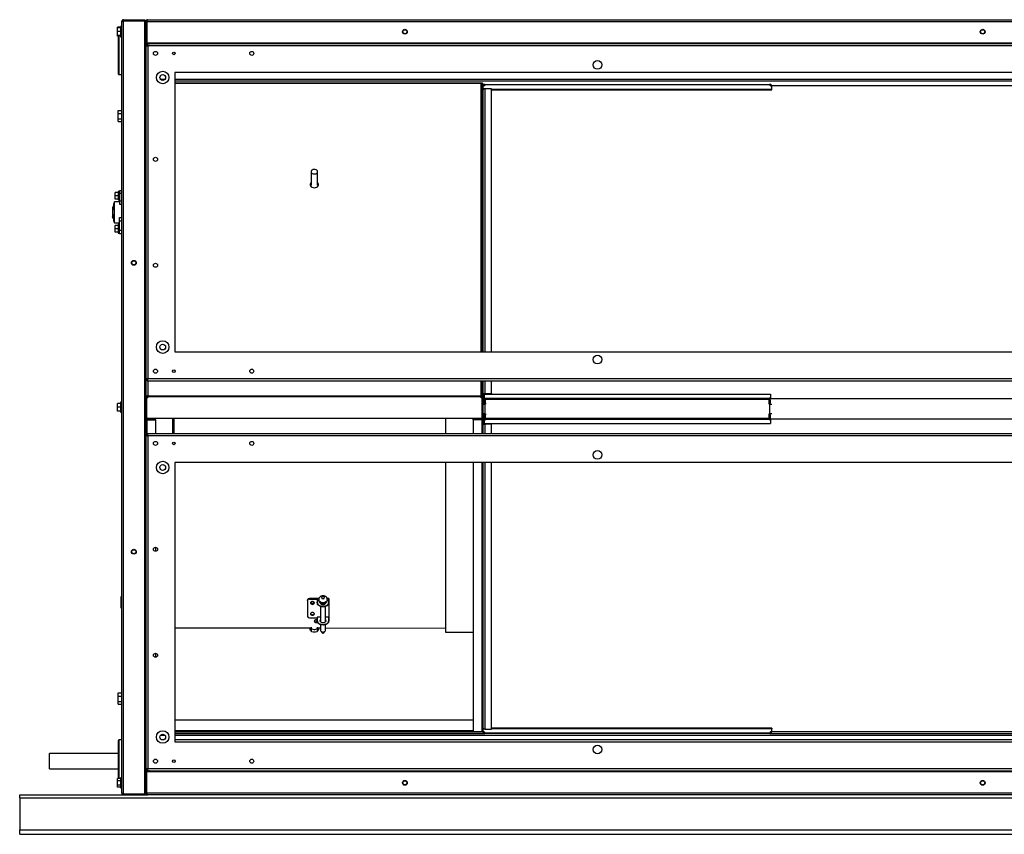
# Model space of a CAD drawing. Units: millimetres. Extents: x 277 to 7712, y 95 to 5417.
# Drawn here: x 277 to 1299, y 2352 to 3198 of the extents above; entities that cross this region are included whole.
import ezdxf

# ---------------------------------------------------------------- set-up
doc = ezdxf.new("R2010")
doc.units = ezdxf.units.MM

msp = doc.modelspace()

# ---------------------------------------------------------------- linework, layer by layer
at = {"color": 7, "linetype": 'Continuous', "lineweight": 25}
for p, q in [((381.7, 3190.3), (378.5, 3190.3)), ((378.5, 3190.2), (378.5, 3190.3)), ((381.7, 3190.2), (378.5, 3190.2)), ((378.5, 3189.9), (378.5, 3190.2)), ((383, 3191), (381.7, 3191)), ((381.7, 3191), (381.7, 3180.5)), ((383, 2395), (383, 3196.4)), ((384.8, 3198.2), (384.8, 3197.2)), ((384.8, 3198.2), (407, 3198.2)), ((384.8, 3197.2), (407, 3197.2)), ((384.8, 2394.2), (384.8, 3197.2)), ((384.8, 3197.2), (407, 3197.2)), ((407, 3198.2), (407, 3197.2)), ((407, 2394.2), (407, 3197.2)), ((408, 3196.4), (409, 3196.4)), ((408, 3196.4), (408, 3174.2)), ((409, 3196.4), (409, 3174.2)), ((409, 3196.4), (2145, 3196.4)), ((409, 3196.4), (409, 3174.2)), ((409, 3192.2), (409, 3192.2)), ((409.8, 3198.2), (2144.2, 3198.2)), ((381.7, 3189.9), (378.5, 3189.9)), ((378.5, 3186), (378.5, 3189.9)), ((378.5, 3181.9), (378.5, 3186)), ((381.7, 3186), (378.5, 3186)), ((381.7, 3181.9), (378.5, 3181.9)), ((378.5, 3181.6), (378.5, 3181.9)), ((378.5, 3181.2), (378.5, 3181.6)), ((381.7, 3181.6), (378.5, 3181.6)), ((379.5, 3181.2), (378.5, 3181.2)), ((378.5, 3181.1), (378.5, 3181.2)), ((379.5, 3181.1), (378.5, 3181.1)), ((379.5, 3141.7), (379.5, 3181.6)), ((381.7, 3180.5), (383, 3180.5)), ((381.7, 3180.5), (381.7, 3180.5)), ((409, 3188.1), (409, 3188.1)), ((409, 3183.3), (409, 3183.3)), ((408, 3174.2), (408, 3171.7)), ((408, 3174.2), (409, 3174.2)), ((408, 3173.2), (409.5, 3173.2)), ((408, 3172.2), (409.5, 3172.2)), ((408, 3171.7), (408, 2824.7)), ((408, 3171.7), (409.5, 3171.7)), ((409, 3179.2), (409, 3179.2)), ((409, 3174.2), (2145, 3174.2)), ((2144.5, 3173.2), (409.5, 3173.2)), ((409.5, 3173.2), (409.5, 3171.7)), ((410.2, 3171), (410.2, 2825.5)), ((2143.7, 3171), (410.2, 3171)), ((380, 3141.2), (383, 3141.2)), ((2116, 3143.2), (438, 3143.2)), ((438, 3143.2), (438, 2853.2)), ((2116, 3134.4), (438, 3134.4)), ((438, 3132.7), (756, 3132.7)), ((756, 3132.4), (756, 3132.7)), ((756, 3132.4), (756, 3132.4)), ((756.7, 3132.4), (757, 3132.4)), ((757, 3131.7), (757, 3132.4)), ((757, 3131.7), (757, 2853.2)), ((757, 3131.7), (758, 3131.7)), ((758, 3131.7), (758, 2853.2)), ((758, 3130.2), (758.4, 3130.2)), ((760, 3131), (760, 3130)), ((760, 3131), (1056, 3131)), ((1055.8, 3130.4), (760.2, 3130.4)), ((1056, 3131), (1056, 3130)), ((1450, 3129.5), (1056.7, 3129.5)), ((1058, 3126.2), (1058, 3129.5)), ((758, 3126.2), (758.8, 3126.2)), ((758, 3125.5), (758, 3125.5)), ((758.1, 3125.6), (758.1, 3125.6)), ((767, 3126.5), (760, 3126.5)), ((767, 2853.2), (767, 3126.5)), ((767, 3126.2), (1058, 3126.2)), ((767, 3125.5), (1058, 3125.5)), ((1058, 3125.5), (1058, 3126.2)), ((379.3, 3104), (383, 3104)), ((379.3, 3100.8), (379.3, 3104)), ((379.3, 3100.8), (383, 3100.8)), ((379.3, 3095.1), (379.3, 3100.8)), ((379.3, 3095.1), (383, 3095.1)), ((379.3, 3092.4), (379.3, 3095.1)), ((379.3, 3092.4), (383, 3092.4)), ((579.6, 3040.4), (579.6, 3026.2)), ((586.4, 3026.2), (586.4, 3040.4)), ((579.6, 3026.9), (578.6, 3026.9)), ((579.1, 3027.8), (579.1, 3026.9)), ((579.6, 3027.9), (579.2, 3027.9)), ((586.8, 3027.9), (586.4, 3027.9)), ((587.4, 3026.8), (586.4, 3026.8)), ((586.9, 3026.8), (586.9, 3027.8)), ((379.2, 3018.9), (376.2, 3018.9)), ((376.2, 3015.4), (376.2, 3018.9)), ((380.5, 3019.8), (379.2, 3019.8)), ((379.2, 3019.8), (379.2, 3011)), ((383, 3020.4), (380.5, 3020.4)), ((380.5, 3020.4), (380.5, 3018.2)), ((380.5, 3018.2), (380.5, 3010)), ((579.6, 3026.1), (578.6, 3026.1)), ((587.3, 3026.1), (586.4, 3026.1)), ((380.5, 3009.2), (375.5, 3009.2)), ((375.5, 2987.2), (375.5, 3009.2)), ((379.2, 3015.4), (376.2, 3015.4)), ((376.2, 3011.9), (376.2, 3015.4)), ((379.2, 3011.9), (376.2, 3011.9)), ((379.2, 3011), (380.5, 3011)), ((380.5, 3010), (380.5, 3006.6)), ((380.5, 3010), (383, 3010)), ((380.5, 3006.6), (383, 3006.6)), ((373.5, 3002.9), (373.5, 2999)), ((373.5, 2998.6), (373.5, 2997.8)), ((373.5, 2997.4), (373.5, 2993.5)), ((375.5, 2987.2), (380.5, 2987.2)), ((380.5, 2992.8), (383, 2992.8)), ((380.5, 2989.4), (380.5, 2992.8)), ((380.5, 2989.4), (383, 2989.4)), ((380.5, 2979.8), (380.5, 2989.4)), ((379.2, 2984.5), (376.2, 2984.5)), ((376.2, 2981), (376.2, 2984.5)), ((379.2, 2981), (376.2, 2981)), ((376.2, 2977.5), (376.2, 2981)), ((379.2, 2977.5), (376.2, 2977.5)), ((380.5, 2985.4), (379.2, 2985.4)), ((379.2, 2985.4), (379.2, 2976.6)), ((379.2, 2976.6), (380.5, 2976.6)), ((380.5, 2976), (380.5, 2979.8)), ((380.5, 2976), (383, 2976)), ((438, 2853.2), (2116, 2853.2)), ((408, 2824.7), (408, 2766.7)), ((408, 2824.7), (409.5, 2824.7)), ((409.5, 2823.2), (409.5, 2824.7)), ((409.5, 2823.2), (2144.5, 2823.2)), ((410.2, 2825.5), (2143.7, 2825.5)), ((757, 2823.2), (757, 2807.1)), ((758, 2823.2), (758, 2807.1)), ((767, 2809.9), (767, 2823.2)), ((409, 2807.1), (408, 2807.1)), ((409, 2807.1), (409, 2807)), ((410, 2807), (409, 2807)), ((409, 2806.9), (409, 2807)), ((409, 2806.9), (409, 2805.7)), ((409, 2784.4), (409, 2805.7)), ((409, 2805.7), (410, 2805.7)), ((410, 2807.7), (410, 2807)), ((410, 2807.7), (756, 2807.7)), ((410, 2807), (410, 2805.7)), ((410, 2807), (756, 2807)), ((410, 2805.7), (410, 2807)), ((756, 2807), (756, 2807.7)), ((756, 2805.7), (756, 2807)), ((756, 2807), (757, 2807)), ((756, 2807), (756, 2805.7)), ((756, 2805.7), (757, 2805.7)), ((757, 2807), (757, 2807.1)), ((757, 2807.1), (758, 2807.1)), ((757, 2807), (757, 2806.9)), ((757, 2806.9), (757, 2784.3)), ((757, 2805.7), (757, 2784.4)), ((759, 2809.2), (758, 2809.2)), ((758, 2807.1), (758, 2784.3)), ((758, 2804.7), (759, 2804.7)), ((759, 2804.7), (759, 2809.2)), ((759, 2800.6), (759, 2804.7)), ((759.2, 2809.3), (759.2, 2805.2)), ((759.2, 2809.3), (1056.8, 2809.3)), ((759.2, 2805.2), (760.6, 2805.2)), ((759.2, 2804.5), (759.2, 2805.2)), ((759.2, 2804.5), (760.6, 2804.5)), ((759.2, 2803.5), (759.2, 2800)), ((759.2, 2803.5), (760.5, 2803.5)), ((760, 2809.9), (767, 2809.9)), ((760, 2803.5), (760, 2804.5)), ((760.5, 2803.5), (760.5, 2800)), ((760.6, 2803.5), (760.5, 2803.5)), ((760.6, 2805.2), (760.6, 2805.1)), ((760.6, 2805.1), (1055.4, 2805.1)), ((760.6, 2803.7), (760.6, 2805.1)), ((760.6, 2803.7), (760.6, 2803.5)), ((1055.4, 2803.7), (760.6, 2803.7)), ((767, 2809.9), (767, 2809.3)), ((1056.8, 2805.2), (1055.4, 2805.2)), ((1055.4, 2805.1), (1055.4, 2805.2)), ((1055.4, 2805.1), (1055.4, 2803.7)), ((1055.4, 2804.5), (1056.8, 2804.5)), ((1055.4, 2803.5), (1055.4, 2803.7)), ((1055.4, 2803.5), (1055.4, 2803.5)), ((1055.4, 2800), (1055.4, 2803.5)), ((1055.4, 2803.5), (1056.7, 2803.5)), ((1056.7, 2800), (1056.7, 2803.5)), ((1056.8, 2809.3), (1056.8, 2805.2)), ((1056.8, 2805.2), (1056.8, 2804.5)), ((1450, 2804.5), (1056.8, 2804.5)), ((381.7, 2799.7), (378.5, 2799.7)), ((378.5, 2795.7), (378.5, 2799.7)), ((381.7, 2795.7), (378.5, 2795.7)), ((378.5, 2791.7), (378.5, 2795.7)), ((381.7, 2791.7), (378.5, 2791.7)), ((383, 2801), (381.7, 2801)), ((381.7, 2801), (381.7, 2790.5)), ((757, 2799.2), (757, 2799.2)), ((758, 2800.6), (759, 2800.6)), ((758, 2798.9), (758, 2799)), ((758, 2799), (760, 2799)), ((759, 2800.6), (759, 2799)), ((760.5, 2800), (759.2, 2800)), ((760, 2799), (760, 2800)), ((760, 2799), (760, 2789)), ((760.6, 2799), (760, 2799)), ((760.5, 2800), (760.6, 2800)), ((760.6, 2800), (760.6, 2799)), ((1055.4, 2800), (1055.4, 2800)), ((1055.4, 2799), (1055.4, 2800)), ((1056.7, 2800), (1055.4, 2800)), ((1056, 2799), (1055.4, 2799)), ((1056, 2789), (1056, 2799)), ((1056, 2799), (1057.9, 2799)), ((381.7, 2790.5), (383, 2790.5)), ((409, 2784.3), (408, 2784.3)), ((409, 2783.2), (408, 2783.2)), ((409, 2784.4), (757, 2784.4)), ((409, 2784.4), (409, 2784.3)), ((409, 2784.3), (409, 2783.2)), ((409, 2783.2), (418, 2783.2)), ((409, 2783.2), (409, 2782.5)), ((409, 2782.5), (418, 2782.5)), ((410, 2784.4), (410, 2783.2)), ((418, 2782.5), (418, 2783.2)), ((418, 2782.5), (418, 2768.2)), ((435.9, 2768.2), (435.9, 2784.4)), ((436.9, 2768.2), (436.9, 2784.4)), ((719, 2784.4), (719, 2768.2)), ((748, 2782.5), (748, 2783.2)), ((757, 2783.2), (748, 2783.2)), ((748, 2782.5), (748, 2768.2)), ((757, 2782.5), (748, 2782.5)), ((757, 2784.3), (758, 2784.3)), ((757, 2784.3), (757, 2783.2)), ((757, 2783.2), (758, 2783.2)), ((757, 2783.2), (757, 2782.5)), ((758, 2789), (758, 2789.1)), ((760, 2789), (758, 2789)), ((759, 2787.5), (758, 2787.5)), ((758, 2784.3), (758, 2784)), ((758, 2783.3), (758, 2784)), ((758, 2778.9), (758, 2783.3)), ((758, 2783.3), (759, 2783.3)), ((759, 2789), (759, 2787.5)), ((759, 2783.3), (759, 2787.5)), ((759, 2778.9), (759, 2783.3)), ((759.2, 2788), (759.2, 2784.5)), ((759.2, 2788), (760.5, 2788)), ((760.5, 2784.5), (759.2, 2784.5)), ((759.2, 2783.5), (759.2, 2782.8)), ((760.6, 2783.5), (759.2, 2783.5)), ((759.2, 2782.8), (759.2, 2778.7)), ((759.2, 2782.8), (760.6, 2782.8)), ((760, 2789), (760.6, 2789)), ((760, 2788), (760, 2789)), ((760, 2783.5), (760, 2784.5)), ((760.5, 2788), (760.5, 2784.5)), ((760.6, 2788), (760.5, 2788)), ((760.5, 2784.5), (760.6, 2784.5)), ((760.6, 2789), (760.6, 2788)), ((760.6, 2784.5), (760.6, 2784.3)), ((760.6, 2784.3), (1055.4, 2784.3)), ((760.6, 2782.9), (760.6, 2784.3)), ((1055.4, 2782.9), (760.6, 2782.9)), ((760.6, 2782.9), (760.6, 2782.8)), ((1055.4, 2789), (1056, 2789)), ((1055.4, 2788), (1055.4, 2789)), ((1055.4, 2784.5), (1055.4, 2788)), ((1055.4, 2788), (1055.4, 2788)), ((1055.4, 2788), (1056.7, 2788)), ((1055.4, 2784.5), (1055.4, 2784.5)), ((1055.4, 2784.3), (1055.4, 2784.5)), ((1056.7, 2784.5), (1055.4, 2784.5)), ((1055.4, 2784.3), (1055.4, 2782.9)), ((1056.8, 2783.5), (1055.4, 2783.5)), ((1055.4, 2782.8), (1055.4, 2782.9)), ((1056.8, 2782.8), (1055.4, 2782.8)), ((1057.9, 2789), (1056, 2789)), ((1056.7, 2784.5), (1056.7, 2788)), ((1056.8, 2783.5), (1056.8, 2782.8)), ((1450, 2783.5), (1056.8, 2783.5)), ((1056.8, 2782.8), (1056.8, 2778.7)), ((758, 2778.9), (758, 2768.2)), ((758, 2778.9), (759, 2778.9)), ((759.2, 2778.7), (1056.8, 2778.7)), ((767, 2778.1), (760, 2778.1)), ((767, 2778.1), (767, 2778.7)), ((767, 2768.2), (767, 2778.1)), ((408, 2766.7), (408, 2419.7)), ((408, 2766.7), (409.5, 2766.7)), ((2144.5, 2768.2), (409.5, 2768.2)), ((409.5, 2768.2), (409.5, 2766.7)), ((410.2, 2766), (410.2, 2420.5)), ((2143.7, 2766), (410.2, 2766)), ((2116, 2738.2), (438, 2738.2)), ((438, 2738.2), (438, 2448.2)), ((719, 2738.2), (719, 2562)), ((748, 2738.2), (748, 2459)), ((758, 2738.2), (758, 2462.2)), ((767, 2461.5), (767, 2738.2)), ((418, 2650.3), (418, 2646.1)), ((383, 2599.2), (382.5, 2599.2)), ((382.5, 2587.2), (382.5, 2599.2)), ((382.5, 2587.2), (383, 2587.2)), ((576, 2595.1), (576, 2595.7)), ((576, 2595.1), (576, 2578.5)), ((578, 2597.1), (578, 2596.5)), ((587.7, 2597.1), (578, 2597.1)), ((578, 2596.5), (586, 2596.5)), ((586, 2596.5), (586, 2593.2)), ((586, 2592.7), (586, 2593.2)), ((587.5, 2595.9), (587.5, 2595.2)), ((589.5, 2592.5), (589.5, 2591.7)), ((589.5, 2588.8), (589.5, 2572.8)), ((592, 2589), (592, 2588.4)), ((594.5, 2591.7), (594.5, 2592.5)), ((594.5, 2572.8), (594.5, 2588.8)), ((598, 2597.1), (596.2, 2597.1)), ((596.5, 2595.2), (596.5, 2595.9)), ((598, 2593.2), (598, 2597.1)), ((598, 2597.1), (598, 2577.7)), ((598, 2596), (598, 2577.7)), ((598, 2592.6), (598, 2596)), ((598, 2593.2), (598, 2592.6)), ((578, 2577.1), (586, 2577.1)), ((589.5, 2577.7), (586, 2577.7)), ((586, 2577.7), (586, 2574.3)), ((598, 2577.7), (594.5, 2577.7)), ((598, 2573.8), (598, 2577.7)), ((598, 2577.7), (598, 2574.3)), ((438, 2566.6), (579.6, 2566.5)), ((579.6, 2566.5), (579.6, 2563.1)), ((586, 2573.8), (586, 2574.3)), ((586.4, 2563.1), (586.4, 2566.5)), ((586.4, 2566.5), (589.5, 2566.5)), ((589.5, 2569.9), (589.5, 2564)), ((592, 2570.1), (592, 2569.5)), ((594.5, 2564), (594.5, 2569.9)), ((594.5, 2566.5), (719, 2566.4)), ((598, 2574.3), (598, 2573.8)), ((589.8, 2563.2), (591.7, 2560.8)), ((592.2, 2560.8), (594.1, 2563.2)), ((719, 2562), (748, 2562)), ((418, 2540.3), (418, 2536.1)), ((379.3, 2499), (383, 2499)), ((379.3, 2495.8), (379.3, 2499)), ((379.3, 2490.1), (379.3, 2495.8)), ((379.3, 2495.8), (383, 2495.8)), ((379.3, 2490.1), (383, 2490.1)), ((379.3, 2487.4), (379.3, 2490.1)), ((379.3, 2487.4), (383, 2487.4)), ((748, 2470.7), (438, 2470.7)), ((438, 2458.7), (756, 2458.7)), ((438, 2457), (760, 2457)), ((748, 2459), (757, 2459)), ((756, 2458.7), (756, 2459)), ((758, 2462.5), (758, 2462.6)), ((758, 2462.5), (758, 2462.5)), ((758, 2462.2), (758, 2461.8)), ((758, 2461.8), (758, 2458.5)), ((758.8, 2461.8), (758, 2461.8)), ((758, 2457.8), (758, 2458.5)), ((758.4, 2457.8), (758, 2457.8)), ((758.1, 2462.4), (758.1, 2462.4)), ((760, 2461.5), (767, 2461.5)), ((760, 2457), (760, 2458)), ((1056, 2457), (760, 2457)), ((760.2, 2457.6), (1055.8, 2457.6)), ((1058, 2462.5), (767, 2462.5)), ((1058, 2461.8), (767, 2461.8)), ((1056, 2457), (1056, 2458)), ((1056, 2457), (2116, 2457)), ((1450, 2458.5), (1056.7, 2458.5)), ((1058, 2462.5), (1058, 2461.8)), ((1058, 2458.5), (1058, 2461.8)), ((379.5, 2410.3), (379.5, 2449.7)), ((383, 2450.2), (380, 2450.2)), ((2116, 2450.2), (438, 2450.2)), ((438, 2448.2), (2116, 2448.2)), ((379.5, 2436.2), (308, 2436.2)), ((308, 2428.2), (308, 2436.2)), ((308, 2420.2), (308, 2428.2)), ((308, 2420.2), (379.5, 2420.2)), ((408, 2419.7), (408, 2417.2)), ((408, 2419.7), (409.5, 2419.7)), ((409.5, 2419.2), (408, 2419.2)), ((409.5, 2418.2), (408, 2418.2)), ((408, 2395), (408, 2417.2)), ((408, 2417.2), (409, 2417.2)), ((409, 2395), (409, 2417.2)), ((2145, 2417.2), (409, 2417.2)), ((409, 2395), (409, 2417.2)), ((409.5, 2418.2), (409.5, 2419.7)), ((409.5, 2418.2), (2144.5, 2418.2)), ((410.1, 2420.2), (409.8, 2420.2)), ((410.2, 2420.5), (2143.7, 2420.5)), ((381.7, 2410.3), (378.5, 2410.3)), ((378.5, 2407.8), (378.5, 2410.3)), ((381.7, 2407.8), (378.5, 2407.8)), ((378.5, 2403.2), (378.5, 2407.8)), ((381.7, 2403.2), (378.5, 2403.2)), ((378.5, 2401.1), (378.5, 2403.2)), ((383, 2411), (381.7, 2411)), ((381.7, 2411), (381.7, 2400.5)), ((409, 2408.1), (409, 2408.1)), ((409, 2403.3), (409, 2403.3)), ((277, 2390), (277, 2393.2)), ((277, 2393.2), (384.8, 2393.2)), ((381.7, 2401.1), (378.5, 2401.1)), ((381.7, 2400.5), (383, 2400.5)), ((384.8, 2394.2), (407, 2394.2)), ((384.8, 2393.2), (384.8, 2394.2)), ((384.8, 2394.2), (407, 2394.2)), ((384.8, 2393.2), (407, 2393.2)), ((407, 2393.2), (407, 2394.2)), ((407, 2393.2), (409.8, 2393.2)), ((408, 2395), (409, 2395)), ((2145, 2395), (409, 2395)), ((2144.2, 2393.2), (409.8, 2393.2)), ((277, 2390), (2277, 2390)), ((277, 2390), (277, 2357)), ((277, 2357), (2277, 2357)), ((277, 2352.2), (277, 2357)), ((277, 2352.2), (2277, 2352.2))]:
    msp.add_line(p, q, dxfattribs=at)
at = {"color": 8, "linetype": 'Continuous', "lineweight": 25}
for p, q in [((380, 3181.6), (380, 3141.2)), ((409.9, 3171.4), (409.6, 3171.4)), ((427.7, 3136.2), (423.2, 3136.2)), ((2116, 3136.2), (438, 3136.2)), ((438, 3132.4), (756, 3132.4)), ((756, 3132.4), (756, 2853.2)), ((760, 3126.5), (760, 2853.2)), ((380.5, 3018.2), (383, 3018.2)), ((380.5, 2979.8), (383, 2979.8)), ((410, 2825.3), (410, 2825.1)), ((410, 2823.2), (410, 2807.7)), ((756, 2823.2), (756, 2807.7)), ((760, 2823.2), (760, 2809.9)), ((409, 2782.5), (409, 2766.7)), ((410, 2784.4), (410, 2783.2)), ((437, 2784.4), (437, 2768.2)), ((437, 2784.4), (437, 2768.2)), ((756, 2784.4), (756, 2783.2)), ((757, 2782.5), (757, 2768.2)), ((760, 2778.1), (760, 2768.2)), ((757, 2738.2), (757, 2459)), ((760, 2738.2), (760, 2461.5)), ((423.2, 2455.2), (427.7, 2455.2)), ((748, 2459.7), (438, 2459.7)), ((438, 2455.2), (2116, 2455.2)), ((380, 2450.2), (380, 2410.3)), ((409.6, 2420), (409.9, 2420))]:
    msp.add_line(p, q, dxfattribs=at)
at = {"color": 7, "linetype": 'Continuous', "lineweight": 25, "flags": 128}
for points in [[(759.2, 3129.7), (759.3, 3129.5), (759.3, 3129.5)], [(1056.7, 3129.5), (1056.7, 3129.5), (1056.7, 3129.7)], [(586.4, 3040.4), (586.2, 3041.1), (585.6, 3041.8), (584.8, 3042.4), (583.8, 3042.7), (582.7, 3042.8), (581.6, 3042.6), (580.7, 3042.1), (580, 3041.5), (579.6, 3040.8), (579.6, 3040), (580, 3039.2), (580.7, 3038.6), (581.6, 3038.2), (582.7, 3038), (583.8, 3038), (584.8, 3038.3), (585.6, 3038.9), (586.2, 3039.6), (586.4, 3040.4)], [(579.6, 3029), (579.6, 3029), (578.9, 3028.2), (578.5, 3027.4), (578.5, 3026.5), (578.9, 3025.6), (579.6, 3024.8), (580.5, 3024.2), (581.7, 3023.9), (583, 3023.7), (584.2, 3023.9), (585.4, 3024.2), (586.4, 3024.8), (587.1, 3025.6), (587.4, 3026.5), (587.4, 3027.4), (587.1, 3028.2), (586.4, 3029), (586.4, 3029)], [(579.8, 3024.7), (579.6, 3025.4), (579.6, 3025.5)], [(586.4, 3025.5), (586.4, 3025.3), (586.1, 3024.7)], [(374.1, 3004.7), (373.7, 3003.9), (373.5, 3002.9)], [(373.5, 3002.9), (373.7, 3001.9), (373.7, 3001.9)], [(374.1, 2991.7), (373.7, 2992.5), (373.5, 2993.5)], [(590.5, 2598), (590.6, 2597.6), (590.9, 2597.2), (591.4, 2597), (592, 2596.9), (592.5, 2597), (593, 2597.2), (593.3, 2597.6), (593.5, 2598), (593.3, 2598.4), (593, 2598.7), (592.5, 2599), (592, 2599), (591.4, 2599), (590.9, 2598.7), (590.6, 2598.4), (590.5, 2598)], [(583.1, 2592.5), (582.9, 2593), (582.4, 2593.5), (581.8, 2593.8), (581, 2594), (580.2, 2593.9), (579.5, 2593.5), (579, 2593), (578.9, 2592.5), (579, 2591.9), (579.5, 2591.4), (580.2, 2591.1), (581, 2591), (581.8, 2591.1), (582.4, 2591.4), (582.9, 2591.9), (583.1, 2592.5)], [(578.9, 2592.8), (579, 2592.5), (579.5, 2592), (580.2, 2591.7), (581, 2591.6), (581.8, 2591.7), (582.4, 2592), (582.9, 2592.5), (583, 2592.8)], [(578.9, 2592.8), (579, 2592.5), (579.5, 2592), (580.2, 2591.7), (581, 2591.6), (581.8, 2591.7), (582.4, 2592), (582.9, 2592.5), (583, 2592.8)], [(586, 2593.2), (586.1, 2592.4), (586.4, 2591.6), (587, 2590.9), (587.7, 2590.2), (588.6, 2589.7), (589.7, 2589.3), (590.8, 2589.1), (592, 2589)], [(592, 2588.4), (590.8, 2588.5), (589.7, 2588.7), (588.6, 2589.1), (587.7, 2589.7), (587, 2590.3), (586.4, 2591), (586.1, 2591.8), (586, 2592.7)], [(587.5, 2595.2), (587.6, 2594.3), (588.2, 2593.4), (589, 2592.8), (590.1, 2592.3), (591.3, 2592), (592.6, 2592), (593.8, 2592.3), (594.9, 2592.8), (595.7, 2593.4), (596.3, 2594.3), (596.5, 2595.2), (596.5, 2595.2)], [(589, 2592.8), (589.1, 2592.1), (589.7, 2591.5), (590.5, 2591), (591.4, 2590.8), (592.5, 2590.8), (593.5, 2591), (594.3, 2591.5), (594.8, 2592.1), (595, 2592.8)], [(589, 2592.7), (589, 2592.7), (589, 2592.6)], [(592, 2589), (593.1, 2589.1), (594.2, 2589.3), (595.3, 2589.7), (596.2, 2590.2), (596.9, 2590.9), (597.5, 2591.6), (597.8, 2592.4), (598, 2593.2)], [(598, 2592.6), (597.8, 2591.8), (597.5, 2591), (596.9, 2590.3), (596.2, 2589.6), (595.3, 2589.1), (594.2, 2588.7), (593.1, 2588.5), (592, 2588.4)], [(594.9, 2592.6), (594.9, 2592.7), (594.9, 2592.7)], [(583.1, 2581.2), (582.9, 2581.7), (582.4, 2582.2), (581.8, 2582.5), (581, 2582.6), (580.2, 2582.5), (579.5, 2582.2), (579, 2581.7), (578.9, 2581.2), (579, 2580.6), (579.5, 2580.1), (580.2, 2579.8), (581, 2579.7), (581.8, 2579.8), (582.4, 2580.1), (582.9, 2580.6), (583.1, 2581.2)], [(578.9, 2581.5), (579, 2581.2), (579.5, 2580.7), (580.2, 2580.4), (581, 2580.2), (581.8, 2580.4), (582.4, 2580.7), (582.9, 2581.2), (583, 2581.4)], [(583, 2562), (581.7, 2562.2), (580.5, 2562.5), (579.6, 2563.1), (578.9, 2563.9), (578.5, 2564.8), (578.5, 2565.7), (578.9, 2566.5)], [(579.6, 2567.3), (579.6, 2567.1), (579.8, 2566.4), (580.4, 2565.7), (581.3, 2565.2), (582.4, 2564.9), (583.5, 2564.9), (584.6, 2565.2), (585.5, 2565.7), (586.1, 2566.4), (586.4, 2567.1), (586.4, 2567.3)], [(585, 2575.1), (584.2, 2575), (583.5, 2574.6), (583, 2574.2), (582.9, 2573.6), (583, 2573), (583.5, 2572.5), (584.2, 2572.2), (585, 2572.1), (585.8, 2572.2), (586.3, 2572.4)], [(587.1, 2566.5), (587.4, 2565.7), (587.4, 2564.8), (587.1, 2563.9), (586.4, 2563.1), (585.4, 2562.5), (584.2, 2562.2), (583, 2562)], [(585, 2574.6), (584.2, 2574.7), (583.8, 2574.8)], [(586, 2574.9), (585.8, 2575), (585, 2575.1)], [(586, 2574.8), (585.8, 2574.7), (585, 2574.6)], [(586, 2574.3), (586.1, 2573.5), (586.4, 2572.7), (587, 2572), (587.7, 2571.3), (588.6, 2570.8), (589.7, 2570.4), (590.8, 2570.2), (592, 2570.1)], [(592, 2569.5), (590.8, 2569.6), (589.7, 2569.8), (588.6, 2570.2), (587.7, 2570.8), (587, 2571.4), (586.4, 2572.1), (586.1, 2572.9), (586, 2573.8)], [(594.5, 2575.2), (594.6, 2575), (594.9, 2574.3), (594.9, 2573.6), (594.6, 2572.9), (593.9, 2572.4), (593, 2572), (592, 2571.9), (590.9, 2572), (590, 2572.4), (589.4, 2572.9), (589, 2573.6), (589, 2574.4), (589.4, 2575), (589.5, 2575.2)], [(589.5, 2574.6), (589.1, 2574.1), (589, 2573.7)], [(592, 2570.1), (593.1, 2570.2), (594.2, 2570.4), (595.3, 2570.8), (596.2, 2571.3), (596.9, 2572), (597.5, 2572.7), (597.8, 2573.5), (598, 2574.3)], [(598, 2573.8), (597.8, 2572.9), (597.5, 2572.1), (596.9, 2571.4), (596.2, 2570.8), (595.3, 2570.2), (594.2, 2569.8), (593.1, 2569.6), (592, 2569.5)], [(594.9, 2573.7), (594.8, 2574.1), (594.5, 2574.6)], [(589.5, 2564), (589.6, 2563.4), (590.2, 2562.8), (591, 2562.4), (592, 2562.3), (592.9, 2562.4), (593.7, 2562.8), (594.3, 2563.4), (594.5, 2564), (594.5, 2564)], [(759.3, 2458.5), (759.3, 2458.5), (759.2, 2458.3)], [(1056.7, 2458.3), (1056.7, 2458.5), (1056.7, 2458.5)]]:
    msp.add_lwpolyline(points, dxfattribs=at)
at = {"color": 8, "linetype": 'Continuous', "lineweight": 25, "flags": 128}
msp.add_lwpolyline([(596.5, 2595.9), (596.5, 2595.9), (596.3, 2595), (595.7, 2594.1), (594.9, 2593.5), (593.8, 2593), (592.6, 2592.7), (591.3, 2592.7), (590.1, 2593), (589, 2593.5), (588.2, 2594.1), (587.6, 2595), (587.5, 2595.9), (587.5, 2595.9)], dxfattribs=at)
at = {"color": 7, "linetype": 'Continuous', "lineweight": 25}
for centre, radius in [((677, 3185.7), 2.5), ((677, 3185.7), 2.1), ((1277, 3185.7), 2.5), ((1277, 3185.7), 2.1), ((418, 3163.2), 2.1), ((437, 3163.2), 1.35), ((518, 3163.2), 2.1), ((877, 3151.2), 4.5), ((425.5, 3138.2), 6.5), ((425.5, 3138.2), 3), ((418, 3053.2), 2.1), ((395.5, 2945.7), 2.5), ((395.5, 2945.7), 2.1), ((418, 2943.2), 2.1), ((425.5, 2858.2), 6.5), ((425.5, 2858.2), 3), ((877, 2845.2), 4.5), ((418, 2833.2), 2.1), ((437, 2833.2), 1.35), ((518, 2833.2), 2.1), ((418, 2758.2), 2.1), ((437, 2758.2), 1.35), ((518, 2758.2), 2.1), ((877, 2746.2), 4.5), ((425.5, 2733.2), 6.5), ((425.5, 2733.2), 3), ((418, 2648.2), 2.1), ((395.5, 2645.7), 2.5), ((395.5, 2645.7), 2.1), ((418, 2538.2), 2.1), ((425.5, 2453.2), 6.5), ((425.5, 2453.2), 3), ((877, 2440.2), 4.5), ((418, 2428.2), 2.1), ((437, 2428.2), 1.35), ((518, 2428.2), 2.1), ((677, 2405.7), 2.5), ((677, 2405.7), 2.1), ((1277, 2405.7), 2.5), ((1277, 2405.7), 2.1)]:
    msp.add_circle(centre, radius, dxfattribs=at)
for centre, radius, start, end in [((380, 3141.7), 0.5, 180, 270), ((757.1, 3131.5), 0.902, 11.4218, 98.0495), ((758.6, 3131.1), 1.73, 249.1291, 337.0573), ((1057.4, 3131.1), 1.73, 202.9427, 290.8709), ((759.8, 3124.4), 2.12, 86.5425, 144.1042), ((581.3, 3026), 2.87, 127.4706, 168.9808), ((584.6, 3026), 2.87, 11.0192, 52.5294), ((402.4, 2998.6), 29, 158.5719, 180), ((402.4, 2997.8), 29, 180, 201.4281), ((409.8, 2806.8), 0.902, 81.9505, 168.5782), ((410, 2807), 0.00893, 81.9505, 168.5782), ((756.1, 2806.8), 0.902, 11.4218, 98.0495), ((756, 2807), 0.00893, 11.4218, 98.0495), ((759.9, 2807.8), 2.17, 86.8647, 139.9435), ((759.6, 2808.5), 0.599, 131.6933, 177.8279), ((408.9, 2783.4), 0.902, 191.4218, 278.0495), ((409, 2783.2), 0.00893, 191.4218, 278.0495), ((757, 2783.2), 0.00893, 261.9505, 348.5782), ((757.1, 2783.4), 0.902, 261.9505, 348.5782), ((759.9, 2780.3), 2.17, 220.0565, 273.1353), ((759.6, 2779.5), 0.599, 182.1721, 228.3067), ((577.7, 2595.3), 1.78, 81.8969, 168.5768), ((577.7, 2594.8), 1.78, 81.8969, 168.5768), ((581, 2594.7), 2.45, 219.2012, 320.6336), ((577.7, 2578.9), 1.79, 191.4203, 277.9958), ((581.2, 2564.4), 2.73, 128.3089, 170.0152), ((585, 2575.1), 2.34, 209.3889, 297.7411), ((584.8, 2564.4), 2.72, 9.9807, 51.5516), ((756, 2459.7), 1.01, 270, 314.192), ((757.1, 2459.9), 0.902, 261.9505, 348.5782), ((758.6, 2456.9), 1.73, 22.9427, 110.8709), ((759.8, 2463.6), 2.12, 215.8958, 273.4575), ((1057.4, 2456.9), 1.73, 69.1291, 157.0573), ((380, 2449.7), 0.5, 90, 180)]:
    msp.add_arc(centre, radius, start, end, dxfattribs=at)
for points, knots in [([(384.8, 3198.2), (384.6, 3198.2), (384.1, 3198.1), (383.6, 3197.8), (383.2, 3197.3), (383, 3196.8), (383, 3196.5), (383, 3196.4)], [0, 0, 0, 0, 0.222947, 0.445916, 0.668886, 0.891856, 1, 1, 1, 1]), ([(383, 3196.4), (383, 3196.5), (383, 3196.6), (383.4, 3196.8), (383.9, 3196.9), (384.4, 3197.1), (384.7, 3197.2), (384.8, 3197.2)], [0, 0, 0, 0, 0.222947, 0.445916, 0.668886, 0.891856, 1, 1, 1, 1]), ([(384.8, 3197.2), (384.7, 3197.2), (384.5, 3197.2), (384.4, 3197.1), (384.4, 3197.1)], [0, 0, 0, 0, 0.795388, 1, 1, 1, 1]), ([(408, 3194.9), (408, 3195.1), (407.9, 3195.5), (407.6, 3196.1), (407.2, 3196.4), (407, 3196.5), (407, 3196.5)], [0, 0, 0, 0, 0.316532, 0.633096, 0.949661, 1, 1, 1, 1]), ([(407, 3195.5), (407.1, 3195.4), (407.4, 3195.3), (407.8, 3195.2), (408, 3195), (408, 3194.9), (408, 3194.9)], [0, 0, 0, 0, 0.210938, 0.528466, 0.845993, 1, 1, 1, 1]), ([(409.8, 3198.2), (409.6, 3198.2), (409.1, 3198.1), (408.6, 3197.8), (408.2, 3197.3), (408, 3196.8), (408, 3196.5), (408, 3196.4)], [0, 0, 0, 0, 0.222947, 0.445916, 0.668886, 0.891856, 1, 1, 1, 1]), ([(409, 3196.4), (409, 3196.6), (409.2, 3197), (409.3, 3197.6), (409.5, 3198), (409.7, 3198.2), (409.7, 3198.2), (409.8, 3198.2)], [0, 0, 0, 0, 0.222947, 0.445916, 0.668886, 0.891856, 1, 1, 1, 1]), ([(409.1, 3196.8), (409.1, 3196.8), (409, 3196.6), (409, 3196.5), (409, 3196.4)], [0, 0, 0, 0, 0.356701, 1, 1, 1, 1]), ([(408, 3171.7), (408, 3171.6), (408, 3171.5), (408.4, 3171.4), (409, 3171.2), (409.7, 3171.1), (410.1, 3171), (410.2, 3171)], [0, 0, 0, 0, 0.212177, 0.43162, 0.651065, 0.87051, 1, 1, 1, 1]), ([(410.2, 3171), (410.2, 3171.1), (410.2, 3171.3), (410.1, 3171.7), (410, 3172.1), (409.9, 3172.4), (409.8, 3172.7), (409.7, 3172.9), (409.7, 3173.1), (409.6, 3173.2), (409.5, 3173.2), (409.5, 3173.2), (409.5, 3173.2)], [0, 0, 0, 0, 0.104685, 0.212202, 0.320393, 0.431722, 0.539914, 0.651244, 0.759437, 0.870766, 0.935064, 1, 1, 1, 1]), ([(410.2, 3171), (410.2, 3171), (410.1, 3171.1), (410, 3171.3), (409.9, 3171.4), (409.8, 3171.5), (409.7, 3171.6), (409.7, 3171.7), (409.6, 3171.7), (409.5, 3171.7), (409.5, 3171.7)], [0, 0, 0, 0, 0.135474, 0.275589, 0.400783, 0.529609, 0.654776, 0.783571, 0.890664, 1, 1, 1, 1]), ([(409.5, 3171.7), (409.5, 3171.6), (409.5, 3171.5), (409.7, 3171.3), (410, 3171.1), (410.1, 3171), (410.2, 3171)], [0, 0, 0, 0, 0.275404, 0.529415, 0.783368, 1, 1, 1, 1]), ([(410.2, 3174.2), (410.3, 3174.1), (410.4, 3173.8), (410.9, 3173.4), (411.4, 3173.2), (411.7, 3173.2), (411.8, 3173.2)], [0, 0, 0, 0, 0.210938, 0.528466, 0.845993, 1, 1, 1, 1]), ([(411.8, 3173.2), (411.7, 3173.2), (411.6, 3173.3), (411.4, 3173.6), (411.3, 3174), (411.2, 3174.2), (411.2, 3174.2)], [0, 0, 0, 0, 0.316532, 0.633096, 0.949661, 1, 1, 1, 1]), ([(760, 3131), (759.7, 3131), (759.4, 3131), (758.8, 3130.7), (758.4, 3130.3), (758.1, 3129.9), (758.1, 3129.6), (758, 3129.5)], [0, 0, 0, 0, 0.3056985, 0.4998485, 0.6950621, 0.874808, 1, 1, 1, 1]), ([(760, 3130), (759.9, 3130), (759.7, 3130), (759.5, 3129.9), (759.3, 3129.8), (759.2, 3129.6), (759.1, 3129.5), (759.1, 3129.5)], [0, 0, 0, 0, 0.408547, 0.592637, 0.746736, 0.902355, 1, 1, 1, 1]), ([(760.2, 3130.4), (760.2, 3130.5), (760.2, 3130.8), (760.1, 3131), (760, 3131), (760, 3131)], [0, 0, 0, 0, 0.324194, 0.70085, 1, 1, 1, 1]), ([(1056, 3131), (1055.9, 3131), (1055.8, 3131), (1055.7, 3130.8), (1055.8, 3130.5), (1055.8, 3130.4)], [0, 0, 0, 0, 0.323524, 0.711464, 1, 1, 1, 1]), ([(1057.9, 3129.5), (1057.9, 3129.5), (1057.9, 3129.8), (1057.6, 3130.3), (1057.1, 3130.7), (1056.6, 3130.9), (1056.2, 3131), (1056, 3131), (1056, 3131)], [0, 0, 0, 0, 0.069904, 0.301013, 0.512695, 0.693007, 0.958571, 1, 1, 1, 1]), ([(1056.8, 3129.5), (1056.8, 3129.5), (1056.8, 3129.6), (1056.7, 3129.7), (1056.5, 3129.8), (1056.3, 3130), (1056.1, 3130), (1056, 3130), (1056, 3130)], [0, 0, 0, 0, 0.032302, 0.174632, 0.317689, 0.509755, 0.865291, 1, 1, 1, 1]), ([(758, 3125.5), (758, 3125.5), (758, 3125.5), (758, 3125.5), (758, 3125.5)], [0, 0, 0, 0, 0.92147, 1, 1, 1, 1]), ([(410.2, 2825.5), (410, 2825.4), (409.5, 2825.3), (408.8, 2825.1), (408.3, 2825), (408, 2824.8), (408, 2824.8), (408, 2824.7)], [0, 0, 0, 0, 0.212177, 0.43162, 0.651065, 0.87051, 1, 1, 1, 1]), ([(409.5, 2823.2), (409.5, 2823.2), (409.6, 2823.2), (409.6, 2823.3), (409.7, 2823.5), (409.8, 2823.7), (409.9, 2824), (410, 2824.3), (410.1, 2824.6), (410.1, 2825), (410.2, 2825.2), (410.2, 2825.4), (410.2, 2825.5)], [0, 0, 0, 0, 0.104685, 0.212202, 0.320393, 0.431722, 0.539914, 0.651244, 0.759437, 0.870766, 0.935064, 1, 1, 1, 1]), ([(409.5, 2824.7), (409.5, 2824.7), (409.6, 2824.7), (409.7, 2824.8), (409.8, 2824.9), (409.9, 2825), (410, 2825.1), (410.1, 2825.2), (410.2, 2825.3), (410.2, 2825.4), (410.2, 2825.5)], [0, 0, 0, 0, 0.135474, 0.275589, 0.400783, 0.529609, 0.654776, 0.783571, 0.890664, 1, 1, 1, 1]), ([(410.2, 2825.5), (410.1, 2825.4), (409.9, 2825.3), (409.7, 2825.1), (409.5, 2824.9), (409.5, 2824.8), (409.5, 2824.7)], [0, 0, 0, 0, 0.275404, 0.529415, 0.783368, 1, 1, 1, 1]), ([(408, 2766.7), (408, 2766.6), (408, 2766.5), (408.4, 2766.4), (409, 2766.2), (409.7, 2766.1), (410.1, 2766), (410.2, 2766)], [0, 0, 0, 0, 0.212177, 0.43162, 0.651065, 0.87051, 1, 1, 1, 1]), ([(410.2, 2766), (410.2, 2766.1), (410.2, 2766.3), (410.1, 2766.7), (410, 2767.1), (409.9, 2767.4), (409.8, 2767.7), (409.7, 2767.9), (409.7, 2768.1), (409.6, 2768.2), (409.5, 2768.2), (409.5, 2768.2), (409.5, 2768.2)], [0, 0, 0, 0, 0.104685, 0.212202, 0.320393, 0.431722, 0.539914, 0.651244, 0.759437, 0.870766, 0.935064, 1, 1, 1, 1]), ([(409.5, 2766.7), (409.5, 2766.6), (409.5, 2766.5), (409.7, 2766.3), (410, 2766.1), (410.1, 2766), (410.2, 2766)], [0, 0, 0, 0, 0.275404, 0.529415, 0.783368, 1, 1, 1, 1]), ([(410.2, 2766), (410.2, 2766), (410.1, 2766.1), (410, 2766.3), (409.9, 2766.4), (409.8, 2766.5), (409.7, 2766.6), (409.7, 2766.7), (409.6, 2766.7), (409.5, 2766.7), (409.5, 2766.7)], [0, 0, 0, 0, 0.1354743, 0.2755888, 0.4007833, 0.529609, 0.6547758, 0.7835713, 0.8906639, 1, 1, 1, 1]), ([(596.4, 2595.9), (596.4, 2596.1), (596.4, 2596.7), (596.1, 2597.6), (595.5, 2598.4), (594.8, 2599.1), (593.8, 2599.6), (592.7, 2599.9), (591.5, 2600), (590.4, 2599.7), (589.3, 2599.2), (588.5, 2598.5), (587.9, 2597.7), (587.5, 2596.7), (587.5, 2596.1), (587.5, 2595.9)], [0, 0, 0, 0, 0.051515, 0.130298, 0.206333, 0.282302, 0.360587, 0.442873, 0.529655, 0.620979, 0.704127, 0.78456, 0.862912, 0.940319, 1, 1, 1, 1]), ([(758, 2458.6), (758.1, 2458.5), (758.1, 2458.2), (758.4, 2457.8), (758.8, 2457.4), (759.3, 2457.1), (759.7, 2457), (759.9, 2457), (760, 2457)], [0, 0, 0, 0, 0.068048, 0.299618, 0.511723, 0.692394, 0.958488, 1, 1, 1, 1]), ([(759.1, 2458.5), (759.1, 2458.5), (759.1, 2458.4), (759.2, 2458.3), (759.4, 2458.2), (759.6, 2458.1), (759.8, 2458), (759.9, 2458), (760, 2458)], [0, 0, 0, 0, 0.032996, 0.175224, 0.318179, 0.510106, 0.865387, 1, 1, 1, 1]), ([(760, 2457), (760, 2457), (760.1, 2457.1), (760.2, 2457.3), (760.2, 2457.5), (760.2, 2457.6)], [0, 0, 0, 0, 0.323524, 0.711464, 1, 1, 1, 1]), ([(1055.8, 2457.6), (1055.8, 2457.5), (1055.7, 2457.2), (1055.8, 2457), (1055.9, 2457), (1056, 2457)], [0, 0, 0, 0, 0.324194, 0.70085, 1, 1, 1, 1]), ([(1056, 2457), (1056.2, 2457), (1056.6, 2457.1), (1057.1, 2457.4), (1057.5, 2457.7), (1057.8, 2458.2), (1057.9, 2458.4), (1057.9, 2458.6)], [0, 0, 0, 0, 0.306296, 0.500826, 0.696421, 0.876519, 1, 1, 1, 1]), ([(1056, 2458), (1056.1, 2458), (1056.2, 2458), (1056.5, 2458.1), (1056.6, 2458.2), (1056.8, 2458.4), (1056.8, 2458.5), (1056.8, 2458.5)], [0, 0, 0, 0, 0.4080728, 0.5919493, 0.7458694, 0.9013079, 1, 1, 1, 1]), ([(410.2, 2420.5), (410, 2420.4), (409.5, 2420.3), (408.8, 2420.1), (408.3, 2420), (408, 2419.8), (408, 2419.8), (408, 2419.7)], [0, 0, 0, 0, 0.212177, 0.43162, 0.651065, 0.87051, 1, 1, 1, 1]), ([(409.5, 2418.2), (409.5, 2418.2), (409.6, 2418.2), (409.6, 2418.3), (409.7, 2418.5), (409.8, 2418.7), (409.9, 2419), (410, 2419.3), (410.1, 2419.6), (410.1, 2420), (410.2, 2420.2), (410.2, 2420.4), (410.2, 2420.5)], [0, 0, 0, 0, 0.104685, 0.212202, 0.320393, 0.431722, 0.539914, 0.651244, 0.759437, 0.870766, 0.935064, 1, 1, 1, 1]), ([(409.5, 2419.7), (409.5, 2419.7), (409.6, 2419.7), (409.7, 2419.8), (409.8, 2419.9), (409.9, 2420), (410, 2420.1), (410.1, 2420.2), (410.2, 2420.3), (410.2, 2420.4), (410.2, 2420.5)], [0, 0, 0, 0, 0.135474, 0.275589, 0.400783, 0.529609, 0.654776, 0.783571, 0.890664, 1, 1, 1, 1]), ([(410.2, 2420.5), (410.1, 2420.4), (409.9, 2420.3), (409.7, 2420.1), (409.5, 2419.9), (409.5, 2419.8), (409.5, 2419.7)], [0, 0, 0, 0, 0.275404, 0.529415, 0.783368, 1, 1, 1, 1]), ([(411.8, 2418.2), (411.6, 2418.2), (411.1, 2418.1), (410.6, 2417.8), (410.3, 2417.5), (410.2, 2417.2), (410.2, 2417.2)], [0, 0, 0, 0, 0.316532, 0.633096, 0.949661, 1, 1, 1, 1]), ([(411.2, 2417.2), (411.3, 2417.3), (411.4, 2417.7), (411.5, 2418), (411.7, 2418.2), (411.7, 2418.2), (411.8, 2418.2)], [0, 0, 0, 0, 0.210938, 0.528466, 0.845993, 1, 1, 1, 1]), ([(384.8, 2394.2), (384.6, 2394.3), (384.1, 2394.4), (383.6, 2394.6), (383.2, 2394.8), (383, 2394.9), (383, 2395), (383, 2395)], [0, 0, 0, 0, 0.2229469, 0.4459165, 0.6688862, 0.8918557, 1, 1, 1, 1]), ([(383, 2395), (383, 2394.8), (383, 2394.4), (383.4, 2393.8), (383.9, 2393.4), (384.4, 2393.2), (384.7, 2393.2), (384.8, 2393.2)], [0, 0, 0, 0, 0.222947, 0.445916, 0.668886, 0.891856, 1, 1, 1, 1]), ([(384.4, 2394.3), (384.4, 2394.3), (384.5, 2394.2), (384.7, 2394.2), (384.8, 2394.2)], [0, 0, 0, 0, 0.356701, 1, 1, 1, 1]), ([(408, 2396.5), (408, 2396.5), (407.9, 2396.3), (407.6, 2396.2), (407.2, 2396), (407, 2396), (407, 2396)], [0, 0, 0, 0, 0.316532, 0.633096, 0.949661, 1, 1, 1, 1]), ([(407, 2394.9), (407.1, 2395), (407.4, 2395.1), (407.8, 2395.6), (408, 2396.1), (408, 2396.4), (408, 2396.5)], [0, 0, 0, 0, 0.210938, 0.528466, 0.845993, 1, 1, 1, 1]), ([(408, 2395), (408, 2394.8), (408, 2394.4), (408.4, 2393.8), (408.9, 2393.4), (409.4, 2393.2), (409.7, 2393.2), (409.8, 2393.2)], [0, 0, 0, 0, 0.222947, 0.445916, 0.668886, 0.891856, 1, 1, 1, 1]), ([(409.8, 2393.2), (409.7, 2393.2), (409.6, 2393.3), (409.4, 2393.6), (409.2, 2394.1), (409.1, 2394.6), (409, 2394.9), (409, 2395)], [0, 0, 0, 0, 0.222947, 0.445916, 0.668886, 0.891856, 1, 1, 1, 1]), ([(409, 2395), (409, 2394.9), (409, 2394.7), (409.1, 2394.6), (409.1, 2394.6)], [0, 0, 0, 0, 0.7953876, 1, 1, 1, 1])]:
    msp.add_open_spline(points, degree=3, knots=knots, dxfattribs=at)
for points in [[(756, 3132.7), (756.1, 3132.7), (756.4, 3132.7), (756.7, 3132.4), (756.9, 3132.1), (757, 3131.8), (757, 3131.7)], [(757, 3131.7), (757, 3131.8), (756.9, 3132), (756.7, 3132.2), (756.4, 3132.4), (756.1, 3132.4), (756, 3132.4)]]:
    msp.add_open_spline(points, degree=3, dxfattribs=at)

doc.saveas('drawing.dxf')
